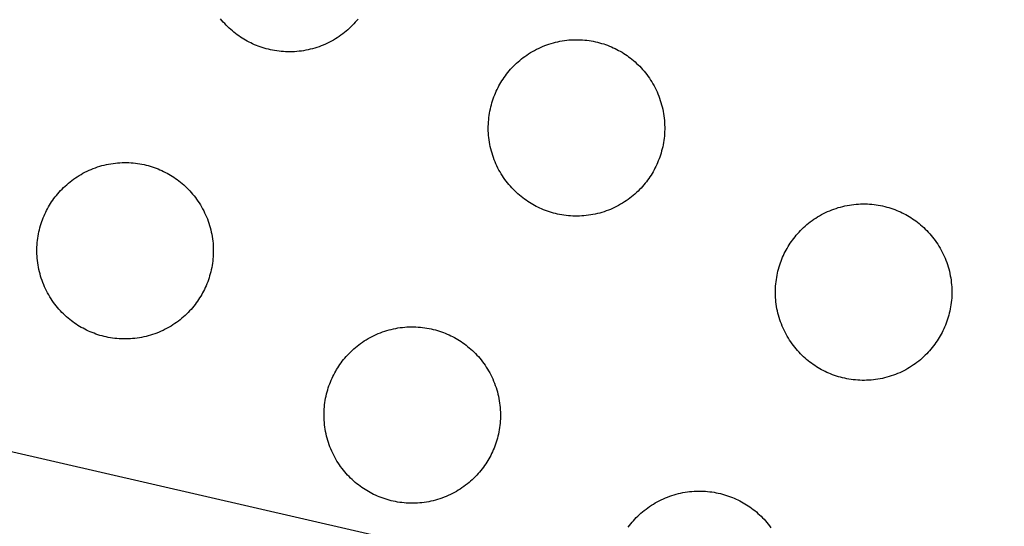
# Model space of a CAD drawing. Units: millimetres. Extents: x -10769 to 17350, y -4423 to 8172.
# Drawn here: x -1918 to -1706, y 2057 to 2166 of the extents above; entities that cross this region are included whole.
import ezdxf

# ---------------------------------------------------------------- set-up
doc = ezdxf.new("R2010")
doc.units = ezdxf.units.MM
doc.layers.add('Make2D$Visible$Curves', color=7, linetype='Continuous', true_color=0x000000)

msp = doc.modelspace()

# ---------------------------------------------------------------- linework, layer by layer
at = {"layer": 'Make2D$Visible$Curves', "lineweight": -3}
for points in [[(-1845.21, 2166.24), (-1845.5, 2165.9), (-1845.79, 2165.56), (-1846.1, 2165.22), (-1846.41, 2164.89), (-1846.74, 2164.57), (-1847.07, 2164.25), (-1847.42, 2163.94), (-1847.77, 2163.63), (-1848.14, 2163.33), (-1848.51, 2163.04), (-1848.89, 2162.76), (-1849.28, 2162.49), (-1849.68, 2162.22), (-1850.09, 2161.96), (-1850.51, 2161.72), (-1850.93, 2161.48), (-1851.36, 2161.25), (-1851.79, 2161.04), (-1852.24, 2160.83), (-1852.69, 2160.64), (-1853.14, 2160.46), (-1853.6, 2160.28), (-1854.07, 2160.13), (-1854.54, 2159.98), (-1855.01, 2159.84), (-1855.49, 2159.72), (-1855.96, 2159.61), (-1856.45, 2159.51), (-1856.93, 2159.43), (-1857.41, 2159.35), (-1857.9, 2159.29), (-1858.39, 2159.24), (-1858.87, 2159.21), (-1859.36, 2159.19), (-1859.84, 2159.18), (-1860.33, 2159.18), (-1860.81, 2159.19), (-1861.29, 2159.22), (-1861.76, 2159.26), (-1862.23, 2159.31), (-1862.7, 2159.37), (-1863.17, 2159.44), (-1863.63, 2159.52), (-1864.08, 2159.62), (-1864.53, 2159.72), (-1864.98, 2159.84), (-1865.42, 2159.96), (-1865.85, 2160.1), (-1866.28, 2160.24), (-1866.7, 2160.39), (-1867.11, 2160.56), (-1867.52, 2160.72), (-1867.92, 2160.9), (-1868.31, 2161.09), (-1868.69, 2161.28), (-1869.07, 2161.48), (-1869.44, 2161.68), (-1869.8, 2161.9), (-1870.16, 2162.12), (-1870.52, 2162.35), (-1870.88, 2162.6), (-1871.24, 2162.85), (-1871.59, 2163.12), (-1871.94, 2163.39), (-1872.28, 2163.68), (-1872.62, 2163.97), (-1872.96, 2164.28), (-1873.29, 2164.59), (-1873.61, 2164.92), (-1873.93, 2165.25), (-1874.24, 2165.6), (-1874.55, 2165.95), (-1874.85, 2166.32)], [(-1814.64, 2152.23), (-1814.42, 2152.59), (-1814.2, 2152.96), (-1813.97, 2153.32), (-1813.72, 2153.67), (-1813.47, 2154.03), (-1813.21, 2154.38), (-1812.93, 2154.73), (-1812.65, 2155.07), (-1812.35, 2155.41), (-1812.05, 2155.75), (-1811.73, 2156.08), (-1811.4, 2156.4), (-1811.07, 2156.72), (-1810.72, 2157.04), (-1810.37, 2157.34), (-1810.01, 2157.64), (-1809.63, 2157.93), (-1809.25, 2158.21), (-1808.86, 2158.49), (-1808.46, 2158.75), (-1808.05, 2159.01), (-1807.64, 2159.25), (-1807.22, 2159.49), (-1806.79, 2159.72), (-1806.35, 2159.93), (-1805.91, 2160.14), (-1805.46, 2160.33), (-1805, 2160.52), (-1804.54, 2160.69), (-1804.08, 2160.85), (-1803.61, 2160.99), (-1803.13, 2161.13), (-1802.66, 2161.25), (-1802.18, 2161.36), (-1801.7, 2161.46), (-1801.21, 2161.55), (-1800.73, 2161.62), (-1800.24, 2161.68), (-1799.76, 2161.73), (-1799.27, 2161.76), (-1798.79, 2161.79), (-1798.3, 2161.8), (-1797.82, 2161.79), (-1797.34, 2161.78), (-1796.86, 2161.75), (-1796.38, 2161.72), (-1795.91, 2161.67), (-1795.44, 2161.6), (-1794.98, 2161.53), (-1794.52, 2161.45), (-1794.06, 2161.35), (-1793.61, 2161.25), (-1793.16, 2161.13), (-1792.73, 2161.01), (-1792.29, 2160.87), (-1791.87, 2160.73), (-1791.45, 2160.58), (-1791.03, 2160.42), (-1790.63, 2160.25), (-1790.23, 2160.07), (-1789.84, 2159.89), (-1789.45, 2159.69), (-1789.07, 2159.49), (-1788.71, 2159.29), (-1788.34, 2159.08), (-1787.98, 2158.85), (-1787.62, 2158.62), (-1787.26, 2158.37), (-1786.91, 2158.12), (-1786.56, 2157.86), (-1786.21, 2157.58), (-1785.86, 2157.3), (-1785.52, 2157), (-1785.19, 2156.7), (-1784.86, 2156.38), (-1784.53, 2156.06), (-1784.21, 2155.72), (-1783.9, 2155.38), (-1783.6, 2155.02), (-1783.3, 2154.66), (-1783.01, 2154.28), (-1782.72, 2153.9), (-1782.45, 2153.51), (-1782.18, 2153.11), (-1781.93, 2152.71), (-1781.68, 2152.29), (-1781.44, 2151.87), (-1781.22, 2151.44), (-1781, 2151), (-1780.8, 2150.56), (-1780.6, 2150.11), (-1780.42, 2149.65), (-1780.25, 2149.19), (-1780.09, 2148.73), (-1779.94, 2148.26), (-1779.81, 2147.79), (-1779.68, 2147.31), (-1779.57, 2146.83), (-1779.47, 2146.35), (-1779.39, 2145.87), (-1779.32, 2145.38), (-1779.25, 2144.89), (-1779.21, 2144.41), (-1779.17, 2143.92), (-1779.15, 2143.44), (-1779.14, 2142.95), (-1779.14, 2142.47), (-1779.16, 2141.99), (-1779.18, 2141.51), (-1779.22, 2141.03), (-1779.27, 2140.56), (-1779.33, 2140.09), (-1779.4, 2139.63), (-1779.49, 2139.17), (-1779.58, 2138.71), (-1779.69, 2138.26), (-1779.8, 2137.82), (-1779.93, 2137.38), (-1780.06, 2136.94), (-1780.21, 2136.52), (-1780.36, 2136.1), (-1780.52, 2135.68), (-1780.69, 2135.28), (-1780.87, 2134.88), (-1781.05, 2134.49), (-1781.24, 2134.1), (-1781.44, 2133.73), (-1781.65, 2133.36)], [(-1781.65, 2133.36), (-1781.86, 2132.99), (-1782.08, 2132.63), (-1782.32, 2132.27), (-1782.56, 2131.91), (-1782.82, 2131.56), (-1783.08, 2131.21), (-1783.35, 2130.86), (-1783.64, 2130.51), (-1783.93, 2130.17), (-1784.24, 2129.84), (-1784.55, 2129.51), (-1784.88, 2129.18), (-1785.21, 2128.86), (-1785.56, 2128.55), (-1785.91, 2128.25), (-1786.28, 2127.95), (-1786.65, 2127.66), (-1787.03, 2127.37), (-1787.42, 2127.1), (-1787.82, 2126.84), (-1788.23, 2126.58), (-1788.65, 2126.33), (-1789.07, 2126.1), (-1789.5, 2125.87), (-1789.94, 2125.65), (-1790.38, 2125.45), (-1790.83, 2125.25), (-1791.28, 2125.07), (-1791.74, 2124.9), (-1792.21, 2124.74), (-1792.68, 2124.59), (-1793.15, 2124.46), (-1793.63, 2124.33), (-1794.11, 2124.22), (-1794.59, 2124.13), (-1795.07, 2124.04), (-1795.56, 2123.97), (-1796.04, 2123.91), (-1796.53, 2123.86), (-1797.01, 2123.82), (-1797.5, 2123.8), (-1797.98, 2123.79), (-1798.47, 2123.79), (-1798.95, 2123.81), (-1799.43, 2123.83), (-1799.9, 2123.87), (-1800.38, 2123.92), (-1800.84, 2123.98), (-1801.31, 2124.06), (-1801.77, 2124.14), (-1802.22, 2124.23), (-1802.68, 2124.34), (-1803.12, 2124.45), (-1803.56, 2124.58), (-1803.99, 2124.71), (-1804.42, 2124.86), (-1804.84, 2125.01), (-1805.25, 2125.17), (-1805.66, 2125.34), (-1806.06, 2125.52), (-1806.45, 2125.7), (-1806.83, 2125.89), (-1807.21, 2126.09), (-1807.58, 2126.3), (-1807.94, 2126.51), (-1808.3, 2126.74), (-1808.66, 2126.97), (-1809.02, 2127.21), (-1809.38, 2127.47), (-1809.73, 2127.73), (-1810.08, 2128.01), (-1810.42, 2128.29), (-1810.76, 2128.59), (-1811.1, 2128.89), (-1811.43, 2129.21), (-1811.75, 2129.53), (-1812.07, 2129.87), (-1812.38, 2130.21), (-1812.69, 2130.57), (-1812.99, 2130.93), (-1813.28, 2131.3), (-1813.56, 2131.68), (-1813.84, 2132.08), (-1814.1, 2132.47), (-1814.36, 2132.88), (-1814.6, 2133.3), (-1814.84, 2133.72), (-1815.07, 2134.15), (-1815.28, 2134.59), (-1815.49, 2135.03), (-1815.68, 2135.48), (-1815.87, 2135.93), (-1816.04, 2136.39), (-1816.2, 2136.86), (-1816.34, 2137.33), (-1816.48, 2137.8), (-1816.6, 2138.28), (-1816.71, 2138.76), (-1816.81, 2139.24), (-1816.9, 2139.72), (-1816.97, 2140.21), (-1817.03, 2140.69), (-1817.08, 2141.18), (-1817.11, 2141.67), (-1817.14, 2142.15), (-1817.15, 2142.64), (-1817.14, 2143.12), (-1817.13, 2143.6), (-1817.1, 2144.08), (-1817.06, 2144.55), (-1817.01, 2145.03), (-1816.95, 2145.5), (-1816.88, 2145.96), (-1816.8, 2146.42), (-1816.7, 2146.88), (-1816.6, 2147.33), (-1816.48, 2147.77), (-1816.36, 2148.21), (-1816.22, 2148.64), (-1816.08, 2149.07), (-1815.93, 2149.49), (-1815.77, 2149.9), (-1815.6, 2150.31), (-1815.42, 2150.71), (-1815.23, 2151.1), (-1815.04, 2151.49), (-1814.84, 2151.86), (-1814.64, 2152.23)], [(-1911.88, 2125.76), (-1911.67, 2126.12), (-1911.45, 2126.48), (-1911.21, 2126.84), (-1910.97, 2127.2), (-1910.71, 2127.56), (-1910.45, 2127.91), (-1910.17, 2128.26), (-1909.89, 2128.6), (-1909.59, 2128.94), (-1909.29, 2129.28), (-1908.97, 2129.61), (-1908.65, 2129.93), (-1908.31, 2130.25), (-1907.97, 2130.56), (-1907.61, 2130.87), (-1907.25, 2131.17), (-1906.88, 2131.46), (-1906.5, 2131.74), (-1906.1, 2132.01), (-1905.71, 2132.28), (-1905.3, 2132.53), (-1904.88, 2132.78), (-1904.46, 2133.02), (-1904.03, 2133.24), (-1903.59, 2133.46), (-1903.15, 2133.67), (-1902.7, 2133.86), (-1902.25, 2134.04), (-1901.79, 2134.21), (-1901.32, 2134.37), (-1900.85, 2134.52), (-1900.38, 2134.66), (-1899.9, 2134.78), (-1899.42, 2134.89), (-1898.94, 2134.99), (-1898.46, 2135.07), (-1897.97, 2135.15), (-1897.49, 2135.21), (-1897, 2135.26), (-1896.52, 2135.29), (-1896.03, 2135.31), (-1895.55, 2135.32), (-1895.06, 2135.32), (-1894.58, 2135.31), (-1894.1, 2135.28), (-1893.63, 2135.24), (-1893.15, 2135.19), (-1892.69, 2135.13), (-1892.22, 2135.06), (-1891.76, 2134.97), (-1891.3, 2134.88), (-1890.85, 2134.78), (-1890.41, 2134.66), (-1889.97, 2134.54), (-1889.54, 2134.4), (-1889.11, 2134.26), (-1888.69, 2134.1), (-1888.28, 2133.94), (-1887.87, 2133.77), (-1887.47, 2133.6), (-1887.08, 2133.41), (-1886.7, 2133.22), (-1886.32, 2133.02), (-1885.95, 2132.82), (-1885.59, 2132.6), (-1885.22, 2132.38), (-1884.86, 2132.15), (-1884.51, 2131.9), (-1884.15, 2131.65), (-1883.8, 2131.38), (-1883.45, 2131.11), (-1883.11, 2130.82), (-1882.77, 2130.53), (-1882.43, 2130.22), (-1882.1, 2129.91), (-1881.78, 2129.58), (-1881.46, 2129.25), (-1881.14, 2128.9), (-1880.84, 2128.55), (-1880.54, 2128.18), (-1880.25, 2127.81), (-1879.97, 2127.43), (-1879.69, 2127.04), (-1879.43, 2126.64), (-1879.17, 2126.23), (-1878.93, 2125.82), (-1878.69, 2125.39), (-1878.46, 2124.96), (-1878.25, 2124.53), (-1878.04, 2124.08), (-1877.85, 2123.63), (-1877.66, 2123.18), (-1877.49, 2122.72), (-1877.33, 2122.25), (-1877.19, 2121.79), (-1877.05, 2121.31), (-1876.93, 2120.84), (-1876.82, 2120.36), (-1876.72, 2119.88), (-1876.63, 2119.39), (-1876.56, 2118.91), (-1876.5, 2118.42), (-1876.45, 2117.93), (-1876.42, 2117.45), (-1876.39, 2116.96), (-1876.38, 2116.48), (-1876.39, 2116), (-1876.4, 2115.51), (-1876.43, 2115.04), (-1876.46, 2114.56), (-1876.51, 2114.09), (-1876.58, 2113.62), (-1876.65, 2113.15), (-1876.73, 2112.69), (-1876.83, 2112.24), (-1876.93, 2111.79), (-1877.05, 2111.34), (-1877.17, 2110.9), (-1877.31, 2110.47), (-1877.45, 2110.04), (-1877.6, 2109.62), (-1877.76, 2109.21), (-1877.93, 2108.8), (-1878.11, 2108.4), (-1878.29, 2108.01), (-1878.49, 2107.63), (-1878.69, 2107.25), (-1878.89, 2106.88)], [(-2158.84, 2128.07), (-1414.99, 1956.79)], [(-1878.89, 2106.88), (-1879.1, 2106.52), (-1879.33, 2106.16), (-1879.56, 2105.8), (-1879.81, 2105.44), (-1880.06, 2105.08), (-1880.32, 2104.73), (-1880.6, 2104.38), (-1880.88, 2104.04), (-1881.18, 2103.7), (-1881.48, 2103.36), (-1881.8, 2103.03), (-1882.12, 2102.71), (-1882.46, 2102.39), (-1882.8, 2102.08), (-1883.16, 2101.77), (-1883.52, 2101.47), (-1883.9, 2101.18), (-1884.28, 2100.9), (-1884.67, 2100.63), (-1885.07, 2100.36), (-1885.48, 2100.11), (-1885.89, 2099.86), (-1886.31, 2099.62), (-1886.74, 2099.4), (-1887.18, 2099.18), (-1887.62, 2098.97), (-1888.07, 2098.78), (-1888.53, 2098.6), (-1888.99, 2098.43), (-1889.45, 2098.27), (-1889.92, 2098.12), (-1890.39, 2097.98), (-1890.87, 2097.86), (-1891.35, 2097.75), (-1891.83, 2097.65), (-1892.32, 2097.57), (-1892.8, 2097.49), (-1893.29, 2097.43), (-1893.77, 2097.39), (-1894.26, 2097.35), (-1894.74, 2097.33), (-1895.23, 2097.32), (-1895.71, 2097.32), (-1896.19, 2097.33), (-1896.67, 2097.36), (-1897.15, 2097.4), (-1897.62, 2097.45), (-1898.09, 2097.51), (-1898.55, 2097.58), (-1899.01, 2097.67), (-1899.47, 2097.76), (-1899.92, 2097.86), (-1900.36, 2097.98), (-1900.8, 2098.1), (-1901.24, 2098.24), (-1901.66, 2098.38), (-1902.08, 2098.54), (-1902.5, 2098.7), (-1902.9, 2098.87), (-1903.3, 2099.04), (-1903.69, 2099.23), (-1904.08, 2099.42), (-1904.45, 2099.62), (-1904.82, 2099.82), (-1905.19, 2100.04), (-1905.55, 2100.26), (-1905.91, 2100.5), (-1906.27, 2100.74), (-1906.62, 2100.99), (-1906.97, 2101.26), (-1907.32, 2101.53), (-1907.67, 2101.82), (-1908.01, 2102.11), (-1908.34, 2102.42), (-1908.67, 2102.73), (-1909, 2103.06), (-1909.32, 2103.39), (-1909.63, 2103.74), (-1909.93, 2104.09), (-1910.23, 2104.46), (-1910.52, 2104.83), (-1910.81, 2105.21), (-1911.08, 2105.6), (-1911.35, 2106), (-1911.6, 2106.41), (-1911.85, 2106.82), (-1912.08, 2107.25), (-1912.31, 2107.68), (-1912.53, 2108.11), (-1912.73, 2108.56), (-1912.93, 2109.01), (-1913.11, 2109.46), (-1913.28, 2109.92), (-1913.44, 2110.39), (-1913.59, 2110.86), (-1913.72, 2111.33), (-1913.85, 2111.8), (-1913.96, 2112.28), (-1914.06, 2112.77), (-1914.14, 2113.25), (-1914.21, 2113.73), (-1914.27, 2114.22), (-1914.32, 2114.71), (-1914.36, 2115.19), (-1914.38, 2115.68), (-1914.39, 2116.16), (-1914.39, 2116.64), (-1914.37, 2117.13), (-1914.35, 2117.6), (-1914.31, 2118.08), (-1914.26, 2118.55), (-1914.2, 2119.02), (-1914.12, 2119.49), (-1914.04, 2119.95), (-1913.95, 2120.4), (-1913.84, 2120.85), (-1913.73, 2121.3), (-1913.6, 2121.74), (-1913.47, 2122.17), (-1913.32, 2122.6), (-1913.17, 2123.02), (-1913.01, 2123.43), (-1912.84, 2123.84), (-1912.66, 2124.24), (-1912.48, 2124.63), (-1912.29, 2125.01), (-1912.09, 2125.39), (-1911.88, 2125.76)], [(-1752.78, 2116.84), (-1752.57, 2117.21), (-1752.34, 2117.57), (-1752.11, 2117.93), (-1751.86, 2118.29), (-1751.61, 2118.64), (-1751.35, 2119), (-1751.07, 2119.34), (-1750.79, 2119.69), (-1750.49, 2120.03), (-1750.19, 2120.36), (-1749.87, 2120.69), (-1749.55, 2121.02), (-1749.21, 2121.34), (-1748.87, 2121.65), (-1748.51, 2121.96), (-1748.15, 2122.25), (-1747.77, 2122.54), (-1747.39, 2122.83), (-1747, 2123.1), (-1746.6, 2123.37), (-1746.19, 2123.62), (-1745.78, 2123.87), (-1745.36, 2124.11), (-1744.93, 2124.33), (-1744.49, 2124.55), (-1744.05, 2124.75), (-1743.6, 2124.95), (-1743.14, 2125.13), (-1742.68, 2125.3), (-1742.22, 2125.46), (-1741.75, 2125.61), (-1741.28, 2125.74), (-1740.8, 2125.87), (-1740.32, 2125.98), (-1739.84, 2126.08), (-1739.35, 2126.16), (-1738.87, 2126.24), (-1738.38, 2126.3), (-1737.9, 2126.34), (-1737.41, 2126.38), (-1736.93, 2126.4), (-1736.44, 2126.41), (-1735.96, 2126.41), (-1735.48, 2126.4), (-1735, 2126.37), (-1734.52, 2126.33), (-1734.05, 2126.28), (-1733.58, 2126.22), (-1733.12, 2126.15), (-1732.66, 2126.06), (-1732.2, 2125.97), (-1731.75, 2125.86), (-1731.31, 2125.75), (-1730.87, 2125.62), (-1730.43, 2125.49), (-1730.01, 2125.35), (-1729.59, 2125.19), (-1729.17, 2125.03), (-1728.77, 2124.86), (-1728.37, 2124.69), (-1727.98, 2124.5), (-1727.59, 2124.31), (-1727.22, 2124.11), (-1726.85, 2123.9), (-1726.48, 2123.69), (-1726.12, 2123.47), (-1725.76, 2123.23), (-1725.4, 2122.99), (-1725.05, 2122.74), (-1724.7, 2122.47), (-1724.35, 2122.2), (-1724, 2121.91), (-1723.66, 2121.62), (-1723.33, 2121.31), (-1723, 2121), (-1722.67, 2120.67), (-1722.35, 2120.34), (-1722.04, 2119.99), (-1721.74, 2119.64), (-1721.44, 2119.27), (-1721.15, 2118.9), (-1720.86, 2118.52), (-1720.59, 2118.13), (-1720.33, 2117.73), (-1720.07, 2117.32), (-1719.82, 2116.9), (-1719.59, 2116.48), (-1719.36, 2116.05), (-1719.14, 2115.61), (-1718.94, 2115.17), (-1718.74, 2114.72), (-1718.56, 2114.27), (-1718.39, 2113.81), (-1718.23, 2113.34), (-1718.08, 2112.87), (-1717.95, 2112.4), (-1717.82, 2111.92), (-1717.71, 2111.44), (-1717.62, 2110.96), (-1717.53, 2110.48), (-1717.46, 2109.99), (-1717.4, 2109.51), (-1717.35, 2109.02), (-1717.31, 2108.54), (-1717.29, 2108.05), (-1717.28, 2107.57), (-1717.28, 2107.08), (-1717.3, 2106.6), (-1717.32, 2106.12), (-1717.36, 2105.65), (-1717.41, 2105.18), (-1717.47, 2104.71), (-1717.55, 2104.24), (-1717.63, 2103.78), (-1717.72, 2103.33), (-1717.83, 2102.88), (-1717.94, 2102.43), (-1718.07, 2101.99), (-1718.2, 2101.56), (-1718.35, 2101.13), (-1718.5, 2100.71), (-1718.66, 2100.3), (-1718.83, 2099.89), (-1719.01, 2099.49), (-1719.19, 2099.1), (-1719.38, 2098.72), (-1719.58, 2098.34), (-1719.79, 2097.97)], [(-1719.79, 2097.97), (-1720, 2097.61), (-1720.22, 2097.25), (-1720.46, 2096.89), (-1720.7, 2096.53), (-1720.96, 2096.17), (-1721.22, 2095.82), (-1721.5, 2095.47), (-1721.78, 2095.13), (-1722.08, 2094.79), (-1722.38, 2094.45), (-1722.7, 2094.12), (-1723.02, 2093.8), (-1723.36, 2093.48), (-1723.7, 2093.17), (-1724.06, 2092.86), (-1724.42, 2092.56), (-1724.79, 2092.27), (-1725.17, 2091.99), (-1725.57, 2091.72), (-1725.96, 2091.45), (-1726.37, 2091.19), (-1726.79, 2090.95), (-1727.21, 2090.71), (-1727.64, 2090.48), (-1728.08, 2090.27), (-1728.52, 2090.06), (-1728.97, 2089.87), (-1729.42, 2089.69), (-1729.88, 2089.51), (-1730.35, 2089.35), (-1730.82, 2089.21), (-1731.29, 2089.07), (-1731.77, 2088.95), (-1732.25, 2088.84), (-1732.73, 2088.74), (-1733.21, 2088.65), (-1733.7, 2088.58), (-1734.18, 2088.52), (-1734.67, 2088.47), (-1735.15, 2088.44), (-1735.64, 2088.42), (-1736.12, 2088.4), (-1736.61, 2088.41), (-1737.09, 2088.42), (-1737.57, 2088.45), (-1738.04, 2088.49), (-1738.52, 2088.54), (-1738.99, 2088.6), (-1739.45, 2088.67), (-1739.91, 2088.75), (-1740.37, 2088.85), (-1740.82, 2088.95), (-1741.26, 2089.07), (-1741.7, 2089.19), (-1742.13, 2089.33), (-1742.56, 2089.47), (-1742.98, 2089.62), (-1743.39, 2089.78), (-1743.8, 2089.95), (-1744.2, 2090.13), (-1744.59, 2090.32), (-1744.97, 2090.51), (-1745.35, 2090.71), (-1745.72, 2090.91), (-1746.08, 2091.13), (-1746.45, 2091.35), (-1746.81, 2091.58), (-1747.16, 2091.83), (-1747.52, 2092.08), (-1747.87, 2092.35), (-1748.22, 2092.62), (-1748.56, 2092.9), (-1748.9, 2093.2), (-1749.24, 2093.51), (-1749.57, 2093.82), (-1749.89, 2094.15), (-1750.21, 2094.48), (-1750.53, 2094.83), (-1750.83, 2095.18), (-1751.13, 2095.54), (-1751.42, 2095.92), (-1751.7, 2096.3), (-1751.98, 2096.69), (-1752.24, 2097.09), (-1752.5, 2097.5), (-1752.74, 2097.91), (-1752.98, 2098.33), (-1753.21, 2098.76), (-1753.42, 2099.2), (-1753.63, 2099.65), (-1753.82, 2100.09), (-1754.01, 2100.55), (-1754.18, 2101.01), (-1754.34, 2101.47), (-1754.48, 2101.94), (-1754.62, 2102.42), (-1754.74, 2102.89), (-1754.85, 2103.37), (-1754.95, 2103.85), (-1755.04, 2104.34), (-1755.11, 2104.82), (-1755.17, 2105.31), (-1755.22, 2105.79), (-1755.25, 2106.28), (-1755.28, 2106.77), (-1755.29, 2107.25), (-1755.28, 2107.73), (-1755.27, 2108.21), (-1755.24, 2108.69), (-1755.21, 2109.17), (-1755.16, 2109.64), (-1755.09, 2110.11), (-1755.02, 2110.57), (-1754.94, 2111.04), (-1754.84, 2111.49), (-1754.74, 2111.94), (-1754.62, 2112.39), (-1754.5, 2112.83), (-1754.36, 2113.26), (-1754.22, 2113.69), (-1754.07, 2114.11), (-1753.91, 2114.52), (-1753.74, 2114.92), (-1753.56, 2115.32), (-1753.38, 2115.72), (-1753.18, 2116.1), (-1752.98, 2116.48), (-1752.78, 2116.84)], [(-1850.02, 2090.37), (-1849.81, 2090.73), (-1849.59, 2091.1), (-1849.35, 2091.46), (-1849.11, 2091.81), (-1848.85, 2092.17), (-1848.59, 2092.52), (-1848.32, 2092.87), (-1848.03, 2093.21), (-1847.74, 2093.56), (-1847.43, 2093.89), (-1847.12, 2094.22), (-1846.79, 2094.55), (-1846.46, 2094.86), (-1846.11, 2095.18), (-1845.76, 2095.48), (-1845.39, 2095.78), (-1845.02, 2096.07), (-1844.64, 2096.35), (-1844.25, 2096.63), (-1843.85, 2096.89), (-1843.44, 2097.15), (-1843.02, 2097.4), (-1842.6, 2097.63), (-1842.17, 2097.86), (-1841.73, 2098.08), (-1841.29, 2098.28), (-1840.84, 2098.47), (-1840.39, 2098.66), (-1839.93, 2098.83), (-1839.46, 2098.99), (-1838.99, 2099.14), (-1838.52, 2099.27), (-1838.04, 2099.39), (-1837.56, 2099.51), (-1837.08, 2099.6), (-1836.6, 2099.69), (-1836.11, 2099.76), (-1835.63, 2099.82), (-1835.14, 2099.87), (-1834.66, 2099.91), (-1834.17, 2099.93), (-1833.69, 2099.94), (-1833.2, 2099.94), (-1832.72, 2099.92), (-1832.24, 2099.9), (-1831.77, 2099.86), (-1831.3, 2099.81), (-1830.83, 2099.75), (-1830.36, 2099.67), (-1829.9, 2099.59), (-1829.45, 2099.5), (-1828.99, 2099.39), (-1828.55, 2099.28), (-1828.11, 2099.15), (-1827.68, 2099.02), (-1827.25, 2098.87), (-1826.83, 2098.72), (-1826.42, 2098.56), (-1826.01, 2098.39), (-1825.61, 2098.21), (-1825.22, 2098.03), (-1824.84, 2097.83), (-1824.46, 2097.64), (-1824.09, 2097.43), (-1823.73, 2097.22), (-1823.37, 2096.99), (-1823.01, 2096.76), (-1822.65, 2096.52), (-1822.29, 2096.26), (-1821.94, 2096), (-1821.59, 2095.72), (-1821.25, 2095.44), (-1820.91, 2095.14), (-1820.57, 2094.84), (-1820.24, 2094.52), (-1819.92, 2094.2), (-1819.6, 2093.86), (-1819.29, 2093.52), (-1818.98, 2093.16), (-1818.68, 2092.8), (-1818.39, 2092.43), (-1818.11, 2092.04), (-1817.83, 2091.65), (-1817.57, 2091.25), (-1817.31, 2090.85), (-1817.07, 2090.43), (-1816.83, 2090.01), (-1816.6, 2089.58), (-1816.39, 2089.14), (-1816.18, 2088.7), (-1815.99, 2088.25), (-1815.8, 2087.79), (-1815.63, 2087.33), (-1815.47, 2086.87), (-1815.33, 2086.4), (-1815.19, 2085.93), (-1815.07, 2085.45), (-1814.96, 2084.97), (-1814.86, 2084.49), (-1814.77, 2084.01), (-1814.7, 2083.52), (-1814.64, 2083.04), (-1814.59, 2082.55), (-1814.56, 2082.06), (-1814.53, 2081.58), (-1814.52, 2081.09), (-1814.53, 2080.61), (-1814.54, 2080.13), (-1814.57, 2079.65), (-1814.61, 2079.17), (-1814.66, 2078.7), (-1814.72, 2078.23), (-1814.79, 2077.77), (-1814.87, 2077.31), (-1814.97, 2076.85), (-1815.07, 2076.4), (-1815.19, 2075.96), (-1815.31, 2075.52), (-1815.45, 2075.08), (-1815.59, 2074.66), (-1815.74, 2074.24), (-1815.9, 2073.82), (-1816.07, 2073.42), (-1816.25, 2073.02), (-1816.44, 2072.63), (-1816.63, 2072.24), (-1816.83, 2071.87), (-1817.03, 2071.5)], [(-1817.03, 2071.5), (-1817.25, 2071.13), (-1817.47, 2070.77), (-1817.7, 2070.41), (-1817.95, 2070.05), (-1818.2, 2069.7), (-1818.47, 2069.35), (-1818.74, 2069), (-1819.02, 2068.65), (-1819.32, 2068.31), (-1819.62, 2067.98), (-1819.94, 2067.65), (-1820.27, 2067.32), (-1820.6, 2067.01), (-1820.95, 2066.69), (-1821.3, 2066.39), (-1821.66, 2066.09), (-1822.04, 2065.8), (-1822.42, 2065.52), (-1822.81, 2065.24), (-1823.21, 2064.98), (-1823.62, 2064.72), (-1824.03, 2064.47), (-1824.45, 2064.24), (-1824.88, 2064.01), (-1825.32, 2063.79), (-1825.76, 2063.59), (-1826.21, 2063.39), (-1826.67, 2063.21), (-1827.13, 2063.04), (-1827.59, 2062.88), (-1828.06, 2062.73), (-1828.54, 2062.6), (-1829.01, 2062.48), (-1829.49, 2062.36), (-1829.97, 2062.27), (-1830.46, 2062.18), (-1830.94, 2062.11), (-1831.43, 2062.05), (-1831.91, 2062), (-1832.4, 2061.96), (-1832.88, 2061.94), (-1833.37, 2061.93), (-1833.85, 2061.93), (-1834.33, 2061.95), (-1834.81, 2061.97), (-1835.29, 2062.01), (-1835.76, 2062.06), (-1836.23, 2062.12), (-1836.69, 2062.2), (-1837.15, 2062.28), (-1837.61, 2062.37), (-1838.06, 2062.48), (-1838.51, 2062.59), (-1838.94, 2062.72), (-1839.38, 2062.85), (-1839.8, 2063), (-1840.22, 2063.15), (-1840.64, 2063.31), (-1841.04, 2063.48), (-1841.44, 2063.66), (-1841.84, 2063.84), (-1842.22, 2064.03), (-1842.6, 2064.23), (-1842.96, 2064.44), (-1843.33, 2064.65), (-1843.69, 2064.88), (-1844.05, 2065.11), (-1844.41, 2065.35), (-1844.76, 2065.61), (-1845.12, 2065.87), (-1845.46, 2066.15), (-1845.81, 2066.43), (-1846.15, 2066.73), (-1846.48, 2067.03), (-1846.81, 2067.35), (-1847.14, 2067.67), (-1847.46, 2068.01), (-1847.77, 2068.35), (-1848.08, 2068.71), (-1848.37, 2069.07), (-1848.66, 2069.44), (-1848.95, 2069.83), (-1849.22, 2070.22), (-1849.49, 2070.62), (-1849.74, 2071.02), (-1849.99, 2071.44), (-1850.23, 2071.86), (-1850.45, 2072.29), (-1850.67, 2072.73), (-1850.87, 2073.17), (-1851.07, 2073.62), (-1851.25, 2074.08), (-1851.42, 2074.54), (-1851.58, 2075), (-1851.73, 2075.47), (-1851.86, 2075.94), (-1851.99, 2076.42), (-1852.1, 2076.9), (-1852.2, 2077.38), (-1852.28, 2077.86), (-1852.35, 2078.35), (-1852.42, 2078.83), (-1852.46, 2079.32), (-1852.5, 2079.81), (-1852.52, 2080.29), (-1852.53, 2080.78), (-1852.53, 2081.26), (-1852.51, 2081.74), (-1852.49, 2082.22), (-1852.45, 2082.69), (-1852.4, 2083.17), (-1852.34, 2083.64), (-1852.27, 2084.1), (-1852.18, 2084.56), (-1852.09, 2085.02), (-1851.98, 2085.47), (-1851.87, 2085.91), (-1851.74, 2086.35), (-1851.61, 2086.79), (-1851.47, 2087.21), (-1851.31, 2087.63), (-1851.15, 2088.05), (-1850.98, 2088.45), (-1850.8, 2088.85), (-1850.62, 2089.24), (-1850.43, 2089.63), (-1850.23, 2090), (-1850.02, 2090.37)], [(-1787, 2056.78), (-1786.73, 2057.14), (-1786.46, 2057.49), (-1786.17, 2057.83), (-1785.88, 2058.17), (-1785.57, 2058.51), (-1785.26, 2058.84), (-1784.93, 2059.16), (-1784.6, 2059.48), (-1784.25, 2059.79), (-1783.9, 2060.1), (-1783.53, 2060.39), (-1783.16, 2060.69), (-1782.78, 2060.97), (-1782.39, 2061.24), (-1781.99, 2061.51), (-1781.58, 2061.76), (-1781.17, 2062.01), (-1780.74, 2062.25), (-1780.31, 2062.47), (-1779.88, 2062.69), (-1779.43, 2062.9), (-1778.98, 2063.09), (-1778.53, 2063.27), (-1778.07, 2063.44), (-1777.6, 2063.6), (-1777.13, 2063.75), (-1776.66, 2063.89), (-1776.18, 2064.01), (-1775.71, 2064.12), (-1775.22, 2064.22), (-1774.74, 2064.3), (-1774.26, 2064.38), (-1773.77, 2064.44), (-1773.28, 2064.48), (-1772.8, 2064.52), (-1772.31, 2064.54), (-1771.83, 2064.55), (-1771.34, 2064.55), (-1770.86, 2064.54), (-1770.38, 2064.51), (-1769.91, 2064.47), (-1769.44, 2064.42), (-1768.97, 2064.36), (-1768.5, 2064.29), (-1768.04, 2064.2), (-1767.59, 2064.11), (-1767.14, 2064), (-1766.69, 2063.89), (-1766.25, 2063.76), (-1765.82, 2063.63), (-1765.39, 2063.49), (-1764.97, 2063.33), (-1764.56, 2063.17), (-1764.15, 2063), (-1763.75, 2062.83), (-1763.36, 2062.64), (-1762.98, 2062.45), (-1762.6, 2062.25), (-1762.23, 2062.05), (-1761.87, 2061.83), (-1761.51, 2061.61), (-1761.15, 2061.37), (-1760.79, 2061.13), (-1760.43, 2060.88), (-1760.08, 2060.61), (-1759.73, 2060.34), (-1759.39, 2060.05), (-1759.05, 2059.76), (-1758.71, 2059.45), (-1758.38, 2059.14), (-1758.06, 2058.81), (-1757.74, 2058.48), (-1757.43, 2058.13), (-1757.12, 2057.78), (-1756.82, 2057.41), (-1756.53, 2057.04), (-1756.25, 2056.66)]]:
    msp.add_lwpolyline(points, dxfattribs=at)

doc.saveas('drawing.dxf')
